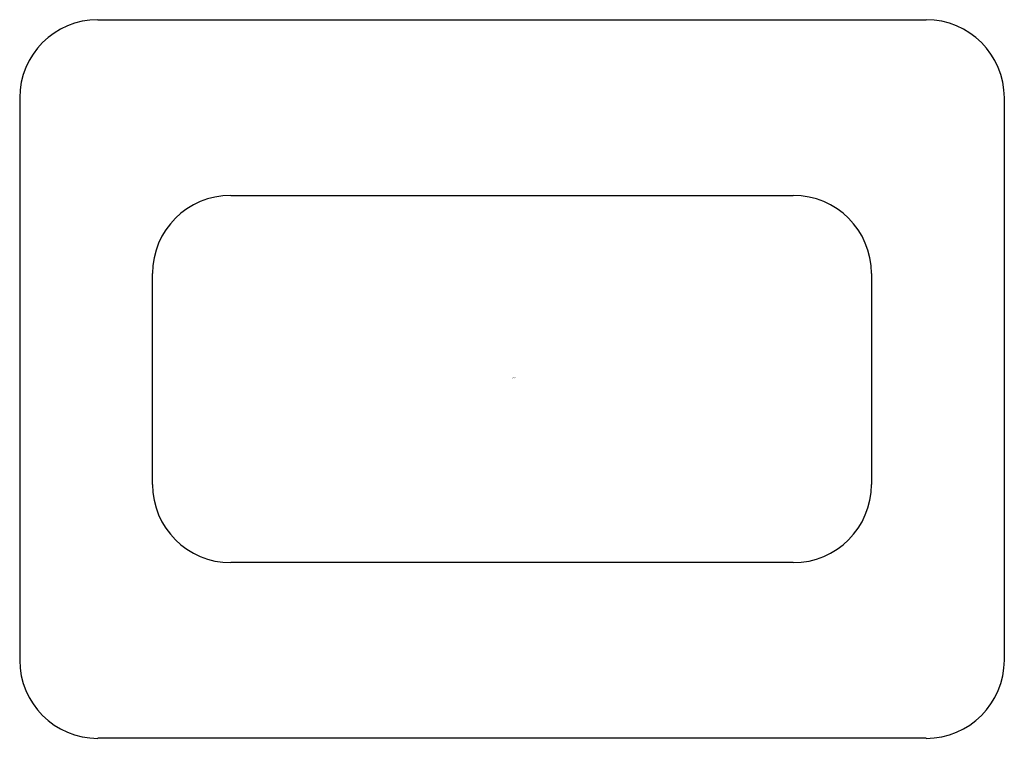
# Model space of a CAD drawing. Units: inches. Extents: x 108.67 to 111.15, y -18.37 to -16.56.
import ezdxf

# ---------------------------------------------------------------- set-up
doc = ezdxf.new("R2010")
doc.units = ezdxf.units.IN
doc.header["$LTSCALE"] = 0.64311
doc.header["$MEASUREMENT"] = 0
doc.layers.get('0').update_dxf_attribs({"color": 255, "linetype": 'CONTINUOUS'})
doc.layers.get('Defpoints').update_dxf_attribs({"linetype": 'CONTINUOUS'})
doc.styles.get("Standard").update_dxf_attribs({"font": 'txt', "width": 0.8})

msp = doc.modelspace()

# ---------------------------------------------------------------- linework, layer by layer
for p, q in [((108.8693, -16.5635), (110.9559, -16.5635)), ((108.6724, -16.7604), (108.6724, -18.1777)), ((111.1527, -16.7604), (111.1527, -18.1777)), ((109.2039, -17.0064), (110.6212, -17.0064)), ((109.007, -17.7348), (109.007, -17.2033)), ((110.8181, -17.2033), (110.8181, -17.7348)), ((110.6212, -17.9316), (109.2039, -17.9316)), ((110.9559, -18.3745), (108.8693, -18.3745))]:
    msp.add_line(p, q)
for centre, start, end in [((108.8693, -16.7604), 90, 180), ((110.9559, -16.7604), 360, 90), ((109.2039, -17.2033), 90, 180), ((110.6212, -17.2033), 360, 90), ((109.2039, -17.7348), 180, 270), ((110.6212, -17.7348), 270, 360), ((108.8693, -18.1777), 180, 270), ((110.9559, -18.1777), 270, 360)]:
    msp.add_arc(centre, 0.1969, start, end)

# ---------------------------------------------------------------- texts
at = {"layer": 'Defpoints'}
for tag, p, s in [('TRADENAME', (109.9132, -17.4666), 'STRAYT'), ('MODELNUMBER', (109.9132, -17.465), 'K-37344T'), ('PRODUCT', (109.9132, -17.4683), 'BATH SPOUT')]:
    msp.add_attdef(tag, p, s, height=0.001, dxfattribs=at)

doc.saveas('drawing.dxf')
